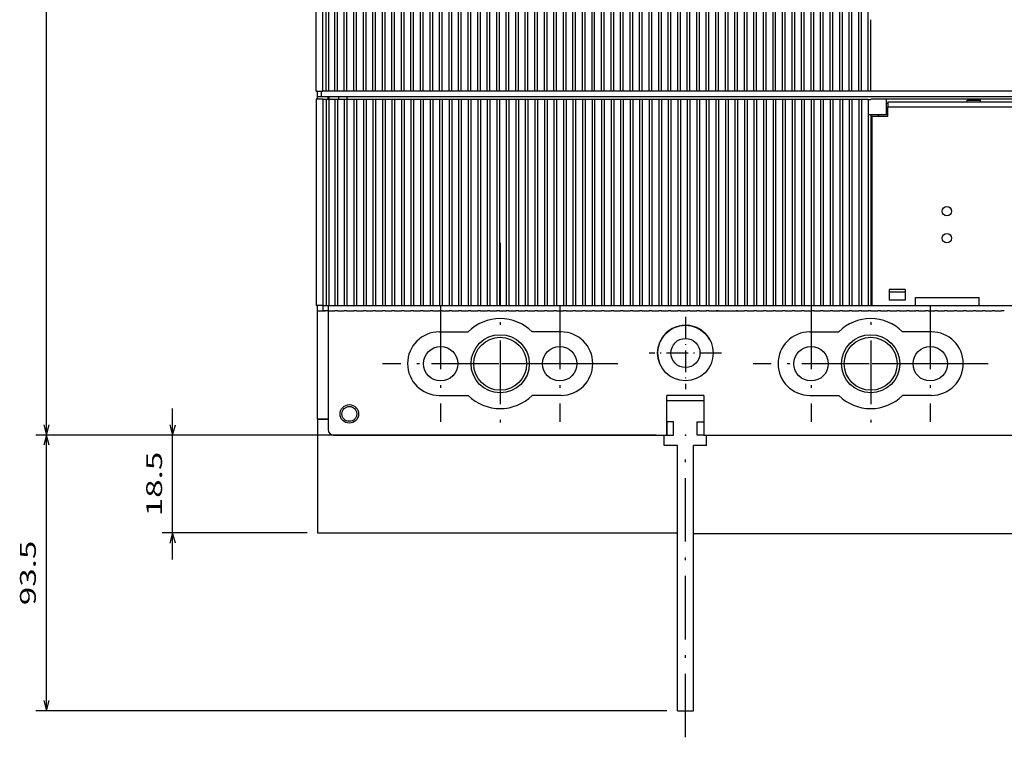
# Model space of a CAD drawing. Extents: x -650 to 915, y 335 to 749.
# Drawn here: x -650 to -464, y 343 to 478 of the extents above; entities that cross this region are included whole.
import ezdxf
from ezdxf.enums import TextEntityAlignment as Align

# ---------------------------------------------------------------- set-up
doc = ezdxf.new("R2010")
doc.units = 0
doc.linetypes.add('DASHDOT', pattern=[18.5, 12, -3, 0.5, -3])
doc.linetypes.add('DASHSPACE', pattern=[30, 12, -18])
doc.layers.get('0').update_dxf_attribs({"linetype": 'CONTINUOUS'})
doc.styles.get("Standard").update_dxf_attribs({"font": 'isocp.shx'})
doc.dimstyles.get("Standard").update_dxf_attribs({"dimtxt": 2.5, "dimasz": 2.5, "dimexe": 1.25, "dimexo": 0.625, "dimtad": 1, "dimcen": 2.5, "dimazin": 3, "dimtfac": 1, "dimtmove": 0, "dimatfit": 3})

# ---------------------------------------------------------------- blocks, each defined once
blk = doc.blocks.new('*D7')
at = {"color": 1}
for p, q in [((-592.478823, 667.80746), (-646.70978, 667.80746)), ((-644.70978, 399.80746), (-644.70978, 667.80746)), ((-586.478915, 399.80746), (-646.70978, 399.80746))]:
    blk.add_line(p, q, dxfattribs=at)
for points in [[(-644.192141, 665.875606), (-644.70978, 667.80746), (-645.227419, 665.875606)], [(-645.227419, 401.739314), (-644.70978, 399.80746), (-644.192141, 401.739314)]]:
    blk.add_lwpolyline(points, dxfattribs=at)
for s, p, p2 in [('=  =', (-638.70978, 527.702846), (-638.70978, 539.912068)), ('268', (-646.70978, 529.303998), (-646.70978, 538.310915))]:
    blk.add_text(s, height=3, rotation=90.000003, dxfattribs=at).set_placement(p, p2, align=Align.FIT)
blk = doc.blocks.new('*D17')
at = {"color": 6}
for p, q in [((-529.478823, 399.806865), (-646.70978, 399.806865)), ((-644.70978, 347.695598), (-644.70978, 399.806865)), ((-527.478823, 347.695598), (-646.70978, 347.695598))]:
    blk.add_line(p, q, dxfattribs=at)
for points in [[(-644.192141, 397.87501), (-644.70978, 399.806865), (-645.227419, 397.87501)], [(-645.227419, 349.627452), (-644.70978, 347.695598), (-644.192141, 349.627452)]]:
    blk.add_lwpolyline(points, dxfattribs=at)
blk.add_text('93.5', height=3, rotation=90.000003, dxfattribs=at).set_placement((-646.70978, 367.646617), (-646.70978, 379.855845), align=Align.FIT)
blk = doc.blocks.new('*D18')
at = {"color": 7}
for p, q in [((-620.860247, 376.306865), (-620.860247, 404.80746)), ((-591.978915, 399.80746), (-622.860247, 399.80746)), ((-595.478823, 381.306865), (-622.860247, 381.306865))]:
    blk.add_line(p, q, dxfattribs=at)
for points in [[(-621.377886, 401.739314), (-620.860247, 399.80746), (-620.342608, 401.739314)], [(-620.342608, 379.37501), (-620.860247, 381.306865), (-621.377886, 379.37501)]]:
    blk.add_lwpolyline(points, dxfattribs=at)
blk.add_text('18.5', height=3, rotation=90.000003, dxfattribs=at).set_placement((-622.860247, 384.452556), (-622.860247, 396.661784), align=Align.FIT)
blk = doc.blocks.new('BLOCK240')
at = {"color": 7, "linetype": 'DASHDOT'}
for p, q in [((-28.750015, -107.855499), (-28.750015, -129.805496)), ((-17.775015, -118.830498), (-39.725014, -118.830498))]:
    blk.add_line(p, q, dxfattribs=at)
blk = doc.blocks.new('BLOCK241')
at = {"color": 7, "linetype": 'DASHDOT'}
for p, q in [((-51.250015, -107.855499), (-51.250015, -129.805496)), ((-40.275013, -118.830498), (-62.225014, -118.830498))]:
    blk.add_line(p, q, dxfattribs=at)
blk = doc.blocks.new('BLOCK249')
at = {"color": 7, "linetype": 'DASHDOT'}
for p, q in [((-40.000015, -95.940361), (-40.000015, -131.830505)), ((-27.000015, -118.830498), (-53.000015, -118.830498))]:
    blk.add_line(p, q, dxfattribs=at)
blk = doc.blocks.new('BLOCK250')
at = {"color": 7, "linetype": 'DASHDOT'}
for p, q in [((-98.750015, -107.855499), (-98.750015, -129.805496)), ((-87.775017, -118.830498), (-109.725014, -118.830498))]:
    blk.add_line(p, q, dxfattribs=at)
blk = doc.blocks.new('BLOCK251')
at = {"color": 7, "linetype": 'DASHDOT'}
for p, q in [((-121.250015, -107.855499), (-121.250015, -129.805496)), ((-110.275017, -118.830498), (-132.225021, -118.830498))]:
    blk.add_line(p, q, dxfattribs=at)
blk = doc.blocks.new('BLOCK252')
at = {"color": 7, "linetype": 'DASHDOT', "ltscale": 0.34125}
for p, q in [((-75, -109.975563), (-75, -123.625565)), ((-68.174995, -116.800568), (-81.824997, -116.800568))]:
    blk.add_line(p, q, dxfattribs=at)
blk = doc.blocks.new('BLOCK253')
at = {"color": 7, "linetype": 'DASHDOT'}
for p, q in [((-110.000015, -95.940361), (-110.000015, -131.830505)), ((-97.000015, -118.830498), (-123.000015, -118.830498))]:
    blk.add_line(p, q, dxfattribs=at)

msp = doc.modelspace()

# ---------------------------------------------------------------- linework, layer by layer
at = {"color": 7}
for p, q in [((-593.729, 464.808), (-593.729, 490.308)), ((-592.479, 464.808), (-592.479, 490.058)), ((-591.829, 464.808), (-591.829, 490.058)), ((-591.329, 464.808), (-591.329, 490.058)), ((-590.229, 464.808), (-590.229, 490.058)), ((-589.729, 464.808), (-589.729, 490.058)), ((-588.429, 464.808), (-588.429, 490.058)), ((-587.929, 464.808), (-587.929, 490.058)), ((-586.629, 464.808), (-586.629, 490.058)), ((-586.129, 464.808), (-586.129, 490.058)), ((-584.829, 464.808), (-584.829, 490.058)), ((-584.329, 464.808), (-584.329, 490.058)), ((-583.029, 464.808), (-583.029, 490.058)), ((-582.529, 464.808), (-582.529, 490.058)), ((-581.229, 464.808), (-581.229, 490.058)), ((-580.729, 464.808), (-580.729, 490.058)), ((-579.429, 464.808), (-579.429, 490.058)), ((-578.929, 464.808), (-578.929, 490.058)), ((-577.629, 464.808), (-577.629, 490.058)), ((-577.129, 464.808), (-577.129, 490.058)), ((-575.829, 464.808), (-575.829, 490.058)), ((-575.329, 464.808), (-575.329, 490.058)), ((-574.029, 464.808), (-574.029, 490.058)), ((-573.529, 464.808), (-573.529, 490.058)), ((-572.229, 464.808), (-572.229, 490.058)), ((-571.729, 464.808), (-571.729, 490.058)), ((-570.429, 464.808), (-570.429, 490.058)), ((-569.929, 464.808), (-569.929, 490.058)), ((-568.629, 464.808), (-568.629, 490.058)), ((-568.129, 464.808), (-568.129, 490.058)), ((-566.829, 464.808), (-566.829, 490.058)), ((-566.329, 464.808), (-566.329, 490.058)), ((-565.029, 464.808), (-565.029, 490.058)), ((-564.529, 464.808), (-564.529, 490.058)), ((-563.229, 464.808), (-563.229, 490.058)), ((-562.729, 464.808), (-562.729, 490.058)), ((-561.429, 464.808), (-561.429, 490.058)), ((-560.929, 464.808), (-560.929, 490.058)), ((-559.629, 464.808), (-559.629, 490.058)), ((-559.129, 464.808), (-559.129, 490.058)), ((-557.829, 464.808), (-557.829, 490.058)), ((-557.329, 464.808), (-557.329, 490.058)), ((-556.029, 464.808), (-556.029, 490.058)), ((-555.529, 464.808), (-555.529, 490.058)), ((-554.229, 464.808), (-554.229, 490.058)), ((-553.729, 464.808), (-553.729, 490.058)), ((-552.429, 464.808), (-552.429, 490.058)), ((-551.929, 464.808), (-551.929, 490.058)), ((-550.629, 464.808), (-550.629, 490.058)), ((-550.129, 464.808), (-550.129, 490.058)), ((-548.829, 464.808), (-548.829, 490.058)), ((-548.329, 464.808), (-548.329, 490.058)), ((-547.029, 464.808), (-547.029, 490.058)), ((-546.529, 464.808), (-546.529, 490.058)), ((-545.229, 464.808), (-545.229, 490.058)), ((-544.729, 464.808), (-544.729, 490.058)), ((-543.429, 464.808), (-543.429, 490.058)), ((-542.929, 464.808), (-542.929, 490.058)), ((-541.629, 464.808), (-541.629, 490.058)), ((-541.129, 464.808), (-541.129, 490.058)), ((-539.829, 464.808), (-539.829, 490.058)), ((-539.329, 464.808), (-539.329, 490.058)), ((-538.029, 464.808), (-538.029, 490.058)), ((-537.529, 464.808), (-537.529, 490.058)), ((-536.229, 464.808), (-536.229, 490.058)), ((-535.729, 464.808), (-535.729, 490.058)), ((-534.429, 464.808), (-534.429, 490.058)), ((-533.929, 464.808), (-533.929, 490.058)), ((-532.629, 464.808), (-532.629, 490.058)), ((-532.129, 464.808), (-532.129, 490.058)), ((-530.829, 464.808), (-530.829, 490.058)), ((-530.329, 464.808), (-530.329, 490.058)), ((-529.029, 464.808), (-529.029, 490.058)), ((-528.529, 464.808), (-528.529, 490.058)), ((-527.229, 464.808), (-527.229, 490.058)), ((-526.729, 464.808), (-526.729, 490.058)), ((-525.429, 464.808), (-525.429, 490.058)), ((-524.929, 464.808), (-524.929, 490.058)), ((-523.629, 464.808), (-523.629, 490.058)), ((-523.129, 464.808), (-523.129, 490.058)), ((-521.829, 464.808), (-521.829, 490.058)), ((-521.329, 464.808), (-521.329, 490.058)), ((-520.029, 464.808), (-520.029, 490.058)), ((-519.529, 464.808), (-519.529, 490.058)), ((-518.229, 464.808), (-518.229, 490.058)), ((-517.729, 464.808), (-517.729, 490.058)), ((-516.429, 464.808), (-516.429, 490.058)), ((-515.929, 464.808), (-515.929, 490.058)), ((-514.629, 464.808), (-514.629, 490.058)), ((-514.129, 464.808), (-514.129, 490.058)), ((-512.829, 464.808), (-512.829, 490.058)), ((-512.329, 464.808), (-512.329, 490.058)), ((-511.029, 464.808), (-511.029, 490.058)), ((-510.529, 464.808), (-510.529, 490.058)), ((-509.229, 464.808), (-509.229, 490.058)), ((-508.729, 464.808), (-508.729, 490.058)), ((-507.429, 464.808), (-507.429, 490.058)), ((-506.929, 464.808), (-506.929, 490.058)), ((-505.629, 464.808), (-505.629, 490.058)), ((-505.129, 464.808), (-505.129, 490.058)), ((-503.829, 464.808), (-503.829, 490.058)), ((-503.329, 464.808), (-503.329, 490.058)), ((-502.029, 464.808), (-502.029, 490.058)), ((-501.529, 464.808), (-501.529, 490.058)), ((-500.229, 464.808), (-500.229, 490.058)), ((-499.729, 464.808), (-499.729, 490.058)), ((-498.429, 464.808), (-498.429, 490.058)), ((-498.429, 464.808), (-498.429, 490.058)), ((-497.929, 464.808), (-497.929, 490.058)), ((-497.929, 464.808), (-497.929, 490.058)), ((-496.629, 464.808), (-496.629, 490.058)), ((-496.629, 464.808), (-496.629, 490.058)), ((-496.629, 464.807), (-496.629, 490.057)), ((-496.129, 464.807), (-496.129, 490.057)), ((-494.829, 464.807), (-494.829, 490.057)), ((-494.329, 464.807), (-494.329, 490.057)), ((-493.029, 464.807), (-493.029, 490.057)), ((-492.529, 464.807), (-492.529, 490.057)), ((-491.229, 464.807), (-491.229, 490.057)), ((-490.729, 464.807), (-490.729, 490.057)), ((-489.429, 464.807), (-489.429, 490.057)), ((-593.729, 463.307), (-593.729, 424.307)), ((-593.479, 463.808), (-494.979, 463.808)), ((-592.479, 463.307), (-592.479, 424.307)), ((-591.829, 463.307), (-591.829, 424.307)), ((-591.329, 463.307), (-591.329, 424.307)), ((-590.229, 463.307), (-590.229, 424.307)), ((-589.729, 463.307), (-589.729, 424.307)), ((-588.429, 463.307), (-588.429, 424.307)), ((-587.929, 463.307), (-587.929, 424.307)), ((-586.629, 463.307), (-586.629, 424.307)), ((-586.129, 463.307), (-586.129, 424.307)), ((-584.829, 463.307), (-584.829, 424.307)), ((-584.329, 463.307), (-584.329, 424.307)), ((-583.029, 463.307), (-583.029, 424.307)), ((-582.529, 463.307), (-582.529, 424.307)), ((-581.229, 463.307), (-581.229, 424.307)), ((-580.729, 463.307), (-580.729, 424.307)), ((-579.429, 463.307), (-579.429, 424.307)), ((-578.929, 463.307), (-578.929, 424.307)), ((-577.629, 463.307), (-577.629, 424.307)), ((-577.129, 463.307), (-577.129, 424.307)), ((-575.829, 463.307), (-575.829, 424.307)), ((-575.329, 463.307), (-575.329, 424.307)), ((-574.029, 463.307), (-574.029, 424.307)), ((-573.529, 463.307), (-573.529, 424.307)), ((-572.229, 463.307), (-572.229, 424.307)), ((-571.729, 463.307), (-571.729, 424.307)), ((-570.429, 463.307), (-570.429, 424.307)), ((-569.929, 463.307), (-569.929, 424.307)), ((-568.629, 463.307), (-568.629, 424.307)), ((-568.129, 463.307), (-568.129, 424.307)), ((-566.829, 463.307), (-566.829, 424.307)), ((-566.329, 463.307), (-566.329, 424.307)), ((-565.029, 463.307), (-565.029, 424.307)), ((-564.529, 463.307), (-564.529, 424.307)), ((-563.229, 463.307), (-563.229, 424.307)), ((-562.729, 463.307), (-562.729, 424.307)), ((-561.429, 463.307), (-561.429, 424.307)), ((-560.929, 463.307), (-560.929, 424.307)), ((-559.629, 463.307), (-559.629, 424.307)), ((-559.129, 463.307), (-559.129, 424.307)), ((-557.829, 463.307), (-557.829, 424.307)), ((-557.329, 463.307), (-557.329, 424.307)), ((-556.029, 463.307), (-556.029, 424.307)), ((-555.529, 463.307), (-555.529, 424.307)), ((-554.229, 463.307), (-554.229, 424.307)), ((-553.729, 463.307), (-553.729, 424.307)), ((-552.429, 463.307), (-552.429, 424.307)), ((-551.929, 463.307), (-551.929, 424.307)), ((-550.629, 463.307), (-550.629, 424.307)), ((-550.129, 463.307), (-550.129, 424.307)), ((-548.829, 463.307), (-548.829, 424.307)), ((-548.329, 463.307), (-548.329, 424.307)), ((-547.029, 463.307), (-547.029, 424.307)), ((-546.529, 463.307), (-546.529, 424.307)), ((-545.229, 463.307), (-545.229, 424.307)), ((-544.729, 463.307), (-544.729, 424.307)), ((-543.429, 463.307), (-543.429, 424.307)), ((-542.929, 463.307), (-542.929, 424.307)), ((-541.629, 463.307), (-541.629, 424.307)), ((-541.129, 463.307), (-541.129, 424.307)), ((-539.829, 463.307), (-539.829, 424.307)), ((-539.329, 463.307), (-539.329, 424.307)), ((-538.029, 463.307), (-538.029, 424.307)), ((-537.529, 463.307), (-537.529, 424.307)), ((-536.229, 463.307), (-536.229, 424.307)), ((-535.729, 463.307), (-535.729, 424.307)), ((-534.429, 463.307), (-534.429, 424.307)), ((-533.929, 463.307), (-533.929, 424.307)), ((-532.629, 463.307), (-532.629, 424.307)), ((-532.129, 463.307), (-532.129, 424.307)), ((-530.829, 463.307), (-530.829, 424.307)), ((-530.329, 463.307), (-530.329, 424.307)), ((-529.029, 463.307), (-529.029, 424.307)), ((-528.529, 463.307), (-528.529, 424.307)), ((-527.229, 463.307), (-527.229, 424.307)), ((-526.729, 463.307), (-526.729, 424.307)), ((-525.429, 463.307), (-525.429, 424.307)), ((-524.929, 463.307), (-524.929, 424.307)), ((-523.629, 463.307), (-523.629, 424.307)), ((-523.129, 463.307), (-523.129, 424.307)), ((-522.729, 463.808), (-494.979, 463.808)), ((-522.729, 463.808), (-315.229, 463.807)), ((-521.829, 463.307), (-521.829, 424.307)), ((-521.329, 463.307), (-521.329, 424.307)), ((-520.029, 463.307), (-520.029, 424.307)), ((-519.529, 463.307), (-519.529, 424.307)), ((-518.229, 463.307), (-518.229, 424.307)), ((-517.729, 463.307), (-517.729, 424.307)), ((-516.429, 463.307), (-516.429, 424.307)), ((-515.929, 463.307), (-515.929, 424.307)), ((-514.629, 463.307), (-514.629, 424.307)), ((-514.129, 463.307), (-514.129, 424.307)), ((-512.829, 463.307), (-512.829, 424.307)), ((-512.329, 463.307), (-512.329, 424.307)), ((-511.029, 463.307), (-511.029, 424.307)), ((-510.529, 463.307), (-510.529, 424.307)), ((-509.229, 463.307), (-509.229, 424.307)), ((-508.729, 463.307), (-508.729, 424.307)), ((-507.429, 463.307), (-507.429, 424.307)), ((-506.929, 463.307), (-506.929, 424.307)), ((-505.629, 463.307), (-505.629, 424.307)), ((-505.129, 463.307), (-505.129, 424.307)), ((-503.829, 463.307), (-503.829, 424.307)), ((-503.329, 463.307), (-503.329, 424.307)), ((-502.029, 463.307), (-502.029, 424.307)), ((-501.529, 463.307), (-501.529, 424.307)), ((-500.229, 463.307), (-500.229, 424.307)), ((-499.729, 463.307), (-499.729, 424.307)), ((-498.429, 463.307), (-498.429, 424.307)), ((-498.429, 463.307), (-498.429, 424.307)), ((-497.929, 463.307), (-497.929, 424.307)), ((-497.929, 463.307), (-497.929, 424.307)), ((-496.629, 463.307), (-496.629, 424.307)), ((-496.629, 463.307), (-496.629, 424.307)), ((-496.629, 463.307), (-496.629, 424.307)), ((-496.129, 463.307), (-496.129, 424.307)), ((-496.129, 463.307), (-496.129, 424.307)), ((-496.129, 463.307), (-496.129, 424.307)), ((-494.829, 463.307), (-494.829, 424.307)), ((-494.329, 463.307), (-494.329, 424.307)), ((-493.029, 463.307), (-493.029, 424.307)), ((-492.529, 463.307), (-492.529, 424.307)), ((-491.229, 463.307), (-491.229, 424.307)), ((-490.729, 463.307), (-490.729, 424.307)), ((-349.029, 464.807), (-488.929, 464.807)), ((-351.979, 463.307), (-485.979, 463.307)), ((-485.729, 462.807), (-352.229, 462.807)), ((-485.729, 461.807), (-352.229, 461.807)), ((-494.829, 461.058), (-494.829, 424.307)), ((-494.829, 461.058), (-494.829, 424.307)), ((-494.329, 461.058), (-494.329, 424.307)), ((-494.329, 461.058), (-494.329, 424.307)), ((-493.029, 461.058), (-493.029, 424.307)), ((-493.029, 461.058), (-493.029, 424.307)), ((-492.529, 461.058), (-492.529, 424.307)), ((-492.529, 461.058), (-492.529, 424.307)), ((-491.229, 461.058), (-491.229, 424.307)), ((-491.229, 461.058), (-491.229, 424.307)), ((-490.729, 461.058), (-490.729, 424.307)), ((-490.729, 461.058), (-490.729, 424.307)), ((-489.429, 460.689), (-489.429, 424.307)), ((-489.429, 460.689), (-489.429, 424.307)), ((-489.429, 460.689), (-489.429, 424.307)), ((-488.979, 460.393), (-488.979, 424.307)), ((-488.979, 460.393), (-488.979, 424.307)), ((-488.979, 460.393), (-488.979, 424.307)), ((-488.729, 460.007), (-488.729, 424.307)), ((-488.729, 460.007), (-488.729, 424.307)), ((-488.729, 460.007), (-488.729, 424.307)), ((-593.479, 402.807), (-593.479, 424.307)), ((-591.479, 424.307), (-591.479, 400.807)), ((-591.37, 424.307), (-512.829, 424.307)), ((-468.479, 424.307), (-369.479, 424.307)), ((-593.479, 402.807), (-593.479, 381.307)), ((-590.479, 399.807), (-527.479, 399.807)), ((-590.479, 399.807), (-527.479, 399.807)), ((-520.479, 399.807), (-457.479, 399.807)), ((-525.479, 347.696), (-525.479, 397.807)), ((-522.479, 347.696), (-522.479, 397.807)), ((-593.479, 381.307), (-525.479, 381.307)), ((-522.479, 381.223), (-455.479, 381.223))]:
    msp.add_line(p, q, dxfattribs=at)
at = {"color": 7, "ltscale": 0.337498}
msp.add_line((-488.929, 464.807), (-488.929, 478.307), dxfattribs=at)
at = {"color": 7, "ltscale": 0.03125}
for p, q in [((-593.729, 464.808), (-592.479, 464.808)), ((-592.479, 463.307), (-593.729, 463.307)), ((-592.479, 424.307), (-593.729, 424.307)), ((-526.229, 402.307), (-527.479, 402.307)), ((-526.229, 402.307), (-527.479, 402.307)), ((-521.729, 402.307), (-520.479, 402.307)), ((-521.729, 402.307), (-520.479, 402.307)), ((-527.479, 399.807), (-526.229, 399.807)), ((-527.479, 399.807), (-526.229, 399.807)), ((-520.479, 399.807), (-521.729, 399.807)), ((-520.479, 399.807), (-521.729, 399.807))]:
    msp.add_line(p, q, dxfattribs=at)
at = {"color": 7, "ltscale": 0.037504}
msp.add_line((-593.479, 463.307), (-593.479, 464.808), dxfattribs=at)
at = {"color": 7, "ltscale": 0.025}
for p, q in [((-592.729, 463.808), (-592.729, 464.808)), ((-485.729, 462.807), (-485.729, 461.807)), ((-592.479, 424.307), (-592.479, 423.307))]:
    msp.add_line(p, q, dxfattribs=at)
at = {"color": 7, "ltscale": 0.034541}
msp.add_line((-591.097, 464.808), (-592.479, 464.808), dxfattribs=at)
at = {"color": 7, "ltscale": 0.01625}
for p, q in [((-592.479, 463.307), (-591.829, 463.307)), ((-592.479, 424.307), (-591.829, 424.307))]:
    msp.add_line(p, q, dxfattribs=at)
at = {"color": 7, "ltscale": 0.0125}
for p, q in [((-591.329, 464.808), (-591.829, 464.808)), ((-591.829, 463.307), (-591.329, 463.307)), ((-590.029, 463.307), (-589.529, 463.307)), ((-588.229, 463.307), (-587.729, 463.307)), ((-584.329, 464.808), (-584.829, 464.808)), ((-582.529, 464.808), (-583.029, 464.808)), ((-580.729, 464.808), (-581.229, 464.808)), ((-581.229, 463.307), (-580.729, 463.307)), ((-578.929, 464.808), (-579.429, 464.808)), ((-579.429, 463.307), (-578.929, 463.307)), ((-577.129, 464.808), (-577.629, 464.808)), ((-577.629, 463.307), (-577.129, 463.307)), ((-575.329, 464.808), (-575.829, 464.808)), ((-575.829, 463.307), (-575.329, 463.307)), ((-573.529, 464.808), (-574.029, 464.808)), ((-574.029, 463.307), (-573.529, 463.307)), ((-571.729, 464.808), (-572.229, 464.808)), ((-572.229, 463.307), (-571.729, 463.307)), ((-569.929, 464.808), (-570.429, 464.808)), ((-570.429, 463.307), (-569.929, 463.307)), ((-568.129, 464.808), (-568.629, 464.808)), ((-568.629, 463.307), (-568.129, 463.307)), ((-566.329, 464.808), (-566.829, 464.808)), ((-566.829, 463.307), (-566.329, 463.307)), ((-564.529, 464.808), (-565.029, 464.808)), ((-565.029, 463.307), (-564.529, 463.307)), ((-562.729, 464.808), (-563.229, 464.808)), ((-560.929, 464.808), (-561.429, 464.808)), ((-559.129, 464.808), (-559.629, 464.808)), ((-559.629, 463.307), (-559.129, 463.307)), ((-557.329, 464.808), (-557.829, 464.808)), ((-557.829, 463.307), (-557.329, 463.307)), ((-555.529, 464.808), (-556.029, 464.808)), ((-556.029, 463.307), (-555.529, 463.307)), ((-553.729, 464.808), (-554.229, 464.808)), ((-554.229, 463.307), (-553.729, 463.307)), ((-551.929, 464.808), (-552.429, 464.808)), ((-552.429, 463.307), (-551.929, 463.307)), ((-550.129, 464.808), (-550.629, 464.808)), ((-550.629, 463.307), (-550.129, 463.307)), ((-548.329, 464.808), (-548.829, 464.808)), ((-548.829, 463.307), (-548.329, 463.307)), ((-546.529, 464.808), (-547.029, 464.808)), ((-547.029, 463.307), (-546.529, 463.307)), ((-544.729, 464.808), (-545.229, 464.808)), ((-545.229, 463.307), (-544.729, 463.307)), ((-542.929, 464.808), (-543.429, 464.808)), ((-543.429, 463.307), (-542.929, 463.307)), ((-541.129, 464.808), (-541.629, 464.808)), ((-539.329, 464.808), (-539.829, 464.808)), ((-537.529, 464.808), (-538.029, 464.808)), ((-538.029, 463.307), (-537.529, 463.307)), ((-535.729, 464.808), (-536.229, 464.808)), ((-536.229, 463.307), (-535.729, 463.307)), ((-533.929, 464.808), (-534.429, 464.808)), ((-534.429, 463.307), (-533.929, 463.307)), ((-532.129, 464.808), (-532.629, 464.808)), ((-532.629, 463.307), (-532.129, 463.307)), ((-530.329, 464.808), (-530.829, 464.808)), ((-530.829, 463.307), (-530.329, 463.307)), ((-528.529, 464.808), (-529.029, 464.808)), ((-529.029, 463.307), (-528.529, 463.307)), ((-526.729, 464.808), (-527.229, 464.808)), ((-527.229, 463.307), (-526.729, 463.307)), ((-524.929, 464.808), (-525.429, 464.808)), ((-525.429, 463.307), (-524.929, 463.307)), ((-523.129, 464.808), (-523.629, 464.808)), ((-523.629, 463.307), (-523.129, 463.307)), ((-521.329, 464.808), (-521.829, 464.808)), ((-521.829, 463.307), (-521.329, 463.307)), ((-519.529, 464.808), (-520.029, 464.808)), ((-517.729, 464.808), (-518.229, 464.808)), ((-514.629, 463.307), (-514.129, 463.307)), ((-512.329, 464.808), (-512.829, 464.808)), ((-512.829, 463.307), (-512.329, 463.307)), ((-510.529, 464.808), (-511.029, 464.808)), ((-511.029, 463.307), (-510.529, 463.307)), ((-508.729, 464.808), (-509.229, 464.808)), ((-509.229, 463.307), (-508.729, 463.307)), ((-506.929, 464.808), (-507.429, 464.808)), ((-507.429, 463.307), (-506.929, 463.307)), ((-505.129, 464.808), (-505.629, 464.808)), ((-505.629, 463.307), (-505.129, 463.307)), ((-503.329, 464.808), (-503.829, 464.808)), ((-503.829, 463.307), (-503.329, 463.307)), ((-501.529, 464.808), (-502.029, 464.808)), ((-502.029, 463.307), (-501.529, 463.307)), ((-499.729, 464.808), (-500.229, 464.808)), ((-500.229, 463.307), (-499.729, 463.307)), ((-497.929, 464.808), (-498.429, 464.808)), ((-497.929, 464.808), (-498.429, 464.808)), ((-498.429, 463.307), (-497.929, 463.307)), ((-498.429, 463.307), (-497.929, 463.307)), ((-496.129, 464.808), (-496.629, 464.808)), ((-496.129, 464.808), (-496.629, 464.808)), ((-496.129, 464.807), (-496.629, 464.807)), ((-496.629, 463.307), (-496.129, 463.307)), ((-496.629, 463.307), (-496.129, 463.307)), ((-496.629, 463.307), (-496.129, 463.307)), ((-494.329, 464.807), (-494.829, 464.807)), ((-494.829, 463.307), (-494.329, 463.307)), ((-492.529, 464.807), (-493.029, 464.807)), ((-493.029, 463.307), (-492.529, 463.307)), ((-490.729, 464.807), (-491.229, 464.807)), ((-491.229, 463.307), (-490.729, 463.307)), ((-488.929, 464.807), (-489.429, 464.807)), ((-591.829, 424.307), (-591.329, 424.307)), ((-520.029, 424.307), (-519.529, 424.307)), ((-518.229, 424.307), (-517.729, 424.307)), ((-514.629, 424.307), (-514.129, 424.307)), ((-512.829, 424.307), (-512.329, 424.307)), ((-511.029, 424.307), (-510.529, 424.307)), ((-509.229, 424.307), (-508.729, 424.307)), ((-507.429, 424.307), (-506.929, 424.307)), ((-505.629, 424.307), (-505.129, 424.307)), ((-503.829, 424.307), (-503.329, 424.307)), ((-502.029, 424.307), (-501.529, 424.307)), ((-500.229, 424.307), (-499.729, 424.307)), ((-498.429, 424.307), (-497.929, 424.307)), ((-496.629, 424.307), (-496.129, 424.307)), ((-494.829, 424.307), (-494.329, 424.307)), ((-493.029, 424.307), (-492.529, 424.307)), ((-491.229, 424.307), (-490.729, 424.307))]:
    msp.add_line(p, q, dxfattribs=at)
at = {"color": 7, "ltscale": 0.012504}
for p, q in [((-591.479, 463.307), (-591.479, 463.808)), ((-591.278, 463.307), (-591.278, 463.808)), ((-589.479, 463.307), (-589.479, 463.808))]:
    msp.add_line(p, q, dxfattribs=at)
at = {"color": 7, "ltscale": 0.0325}
for p, q in [((-591.329, 463.307), (-590.029, 463.307)), ((-589.529, 463.307), (-588.229, 463.307)), ((-583.029, 464.808), (-584.329, 464.808)), ((-581.229, 464.808), (-582.529, 464.808)), ((-579.429, 464.808), (-580.729, 464.808)), ((-580.729, 463.307), (-579.429, 463.307)), ((-577.629, 464.808), (-578.929, 464.808)), ((-578.929, 463.307), (-577.629, 463.307)), ((-575.829, 464.808), (-577.129, 464.808)), ((-577.129, 463.307), (-575.829, 463.307)), ((-574.029, 464.808), (-575.329, 464.808)), ((-575.329, 463.307), (-574.029, 463.307)), ((-572.229, 464.808), (-573.529, 464.808)), ((-573.529, 463.307), (-572.229, 463.307)), ((-570.429, 464.808), (-571.729, 464.808)), ((-571.729, 463.307), (-570.429, 463.307)), ((-568.629, 464.808), (-569.929, 464.808)), ((-569.929, 463.307), (-568.629, 463.307)), ((-566.829, 464.808), (-568.129, 464.808)), ((-568.129, 463.307), (-566.829, 463.307)), ((-565.029, 464.808), (-566.329, 464.808)), ((-563.229, 464.808), (-564.529, 464.808)), ((-561.429, 464.808), (-562.729, 464.808)), ((-559.629, 464.808), (-560.929, 464.808)), ((-560.929, 463.307), (-559.629, 463.307)), ((-557.829, 464.808), (-559.129, 464.808)), ((-559.129, 463.307), (-557.829, 463.307)), ((-556.029, 464.808), (-557.329, 464.808)), ((-557.329, 463.307), (-556.029, 463.307)), ((-554.229, 464.808), (-555.529, 464.808)), ((-555.529, 463.307), (-554.229, 463.307)), ((-552.429, 464.808), (-553.729, 464.808)), ((-553.729, 463.307), (-552.429, 463.307)), ((-550.629, 464.808), (-551.929, 464.808)), ((-551.929, 463.307), (-550.629, 463.307)), ((-548.829, 464.808), (-550.129, 464.808)), ((-550.129, 463.307), (-548.829, 463.307)), ((-547.029, 464.808), (-548.329, 464.808)), ((-548.329, 463.307), (-547.029, 463.307)), ((-545.229, 464.808), (-546.529, 464.808)), ((-546.529, 463.307), (-545.229, 463.307)), ((-543.429, 464.808), (-544.729, 464.808)), ((-541.629, 464.808), (-542.929, 464.808)), ((-539.829, 464.808), (-541.129, 464.808)), ((-538.029, 464.808), (-539.329, 464.808)), ((-539.329, 463.307), (-538.029, 463.307)), ((-536.229, 464.808), (-537.529, 464.808)), ((-537.529, 463.307), (-536.229, 463.307)), ((-534.429, 464.808), (-535.729, 464.808)), ((-535.729, 463.307), (-534.429, 463.307)), ((-532.629, 464.808), (-533.929, 464.808)), ((-533.929, 463.307), (-532.629, 463.307)), ((-530.829, 464.808), (-532.129, 464.808)), ((-532.129, 463.307), (-530.829, 463.307)), ((-529.029, 464.808), (-530.329, 464.808)), ((-530.329, 463.307), (-529.029, 463.307)), ((-527.229, 464.808), (-528.529, 464.808)), ((-528.529, 463.307), (-527.229, 463.307)), ((-525.429, 464.808), (-526.729, 464.808)), ((-526.729, 463.307), (-525.429, 463.307)), ((-523.629, 464.808), (-524.929, 464.808)), ((-524.929, 463.307), (-523.629, 463.307)), ((-521.829, 464.808), (-523.129, 464.808)), ((-520.029, 464.808), (-521.329, 464.808)), ((-518.229, 464.808), (-519.529, 464.808)), ((-512.829, 464.808), (-514.129, 464.808)), ((-514.129, 463.307), (-512.829, 463.307)), ((-511.029, 464.808), (-512.329, 464.808)), ((-512.329, 463.307), (-511.029, 463.307)), ((-509.229, 464.808), (-510.529, 464.808)), ((-510.529, 463.307), (-509.229, 463.307)), ((-507.429, 464.808), (-508.729, 464.808)), ((-508.729, 463.307), (-507.429, 463.307)), ((-505.629, 464.808), (-506.929, 464.808)), ((-506.929, 463.307), (-505.629, 463.307)), ((-503.829, 464.808), (-505.129, 464.808)), ((-505.129, 463.307), (-503.829, 463.307)), ((-502.029, 464.808), (-503.329, 464.808)), ((-503.329, 463.307), (-502.029, 463.307)), ((-500.229, 464.808), (-501.529, 464.808)), ((-501.529, 463.307), (-500.229, 463.307)), ((-498.429, 464.808), (-499.729, 464.808)), ((-498.429, 464.808), (-499.729, 464.808)), ((-499.729, 463.307), (-498.429, 463.307)), ((-499.729, 463.307), (-498.429, 463.307)), ((-496.629, 464.808), (-497.929, 464.808)), ((-496.629, 464.808), (-497.929, 464.808)), ((-496.629, 464.807), (-497.929, 464.807)), ((-497.929, 463.307), (-496.629, 463.307)), ((-497.929, 463.307), (-496.629, 463.307)), ((-497.929, 463.307), (-496.629, 463.307)), ((-494.829, 464.807), (-496.129, 464.807)), ((-496.129, 463.307), (-494.829, 463.307)), ((-493.029, 464.807), (-494.329, 464.807)), ((-494.329, 463.307), (-493.029, 463.307)), ((-491.229, 464.807), (-492.529, 464.807)), ((-492.529, 463.307), (-491.229, 463.307)), ((-489.429, 464.807), (-490.729, 464.807)), ((-490.729, 463.307), (-489.429, 463.307)), ((-521.329, 424.307), (-520.029, 424.307)), ((-519.529, 424.307), (-518.229, 424.307)), ((-512.329, 424.307), (-511.029, 424.307)), ((-510.529, 424.307), (-509.229, 424.307)), ((-508.729, 424.307), (-507.429, 424.307)), ((-506.929, 424.307), (-505.629, 424.307)), ((-505.129, 424.307), (-503.829, 424.307)), ((-503.329, 424.307), (-502.029, 424.307)), ((-501.529, 424.307), (-500.229, 424.307)), ((-499.729, 424.307), (-498.429, 424.307)), ((-497.929, 424.307), (-496.629, 424.307)), ((-496.129, 424.307), (-494.829, 424.307)), ((-494.329, 424.307), (-493.029, 424.307)), ((-492.529, 424.307), (-491.229, 424.307)), ((-490.729, 424.307), (-489.429, 424.307)), ((-593.329, 423.307), (-592.029, 423.307)), ((-591.529, 423.307), (-590.229, 423.307)), ((-589.729, 423.307), (-588.429, 423.307)), ((-587.929, 423.307), (-586.629, 423.307)), ((-584.329, 423.307), (-583.029, 423.307)), ((-582.529, 423.307), (-581.229, 423.307)), ((-580.729, 423.307), (-579.429, 423.307)), ((-578.929, 423.307), (-577.629, 423.307)), ((-575.329, 423.307), (-574.029, 423.307)), ((-573.529, 423.307), (-572.229, 423.307)), ((-571.729, 423.307), (-570.429, 423.307)), ((-569.929, 423.307), (-568.629, 423.307)), ((-566.329, 423.307), (-565.029, 423.307)), ((-564.529, 423.307), (-563.229, 423.307)), ((-562.729, 423.307), (-561.429, 423.307)), ((-560.929, 423.307), (-559.629, 423.307)), ((-559.129, 423.307), (-557.829, 423.307)), ((-557.329, 423.307), (-556.029, 423.307)), ((-555.529, 423.307), (-554.229, 423.307)), ((-553.729, 423.307), (-552.429, 423.307)), ((-551.929, 423.307), (-550.629, 423.307)), ((-550.129, 423.307), (-548.829, 423.307)), ((-548.329, 423.307), (-547.029, 423.307)), ((-546.529, 423.307), (-545.229, 423.307)), ((-544.729, 423.307), (-543.429, 423.307)), ((-542.929, 423.307), (-541.629, 423.307)), ((-541.129, 423.307), (-539.829, 423.307)), ((-539.329, 423.307), (-538.029, 423.307)), ((-537.529, 423.307), (-536.229, 423.307)), ((-535.729, 423.307), (-534.429, 423.307)), ((-533.929, 423.307), (-532.629, 423.307)), ((-532.129, 423.307), (-530.829, 423.307)), ((-530.329, 423.307), (-529.029, 423.307)), ((-528.529, 423.307), (-527.229, 423.307)), ((-526.729, 423.307), (-525.429, 423.307)), ((-524.929, 423.307), (-523.629, 423.307)), ((-523.129, 423.307), (-521.829, 423.307)), ((-521.329, 423.307), (-520.029, 423.307)), ((-519.529, 423.307), (-518.229, 423.307)), ((-512.329, 423.307), (-511.029, 423.307)), ((-510.529, 423.307), (-509.229, 423.307)), ((-508.729, 423.307), (-507.429, 423.307)), ((-506.929, 423.307), (-505.629, 423.307)), ((-505.129, 423.307), (-503.829, 423.307)), ((-503.329, 423.307), (-502.029, 423.307)), ((-501.529, 423.307), (-500.229, 423.307)), ((-499.729, 423.307), (-498.429, 423.307)), ((-497.929, 423.307), (-496.629, 423.307)), ((-496.129, 423.307), (-494.829, 423.307)), ((-494.329, 423.307), (-493.029, 423.307)), ((-492.529, 423.307), (-491.229, 423.307)), ((-490.729, 423.307), (-489.429, 423.307)), ((-488.929, 423.307), (-487.629, 423.307)), ((-487.129, 423.307), (-485.829, 423.307)), ((-485.329, 423.307), (-484.029, 423.307)), ((-483.529, 423.307), (-482.229, 423.307)), ((-481.729, 423.307), (-480.429, 423.307)), ((-479.929, 423.307), (-478.629, 423.307)), ((-478.129, 423.307), (-476.829, 423.307)), ((-476.329, 423.307), (-475.029, 423.307)), ((-474.529, 423.307), (-473.229, 423.307)), ((-472.729, 423.307), (-471.429, 423.307)), ((-470.929, 423.307), (-469.629, 423.307)), ((-469.129, 423.307), (-467.829, 423.307)), ((-467.329, 423.307), (-466.029, 423.307)), ((-465.529, 423.307), (-464.229, 423.307))]:
    msp.add_line(p, q, dxfattribs=at)
at = {"color": 7, "ltscale": 0.156709}
msp.add_line((-584.829, 464.808), (-591.097, 464.808), dxfattribs=at)
at = {"color": 7, "ltscale": 0.175351}
msp.add_line((-588.243, 463.307), (-581.229, 463.307), dxfattribs=at)
at = {"color": 7, "ltscale": 0.141867}
msp.add_line((-566.329, 463.307), (-560.654, 463.307), dxfattribs=at)
at = {"color": 7, "ltscale": 0.155985}
msp.add_line((-544.729, 463.307), (-538.49, 463.307), dxfattribs=at)
at = {"color": 7, "ltscale": 0.225}
msp.add_line((-523.129, 463.307), (-514.129, 463.307), dxfattribs=at)
at = {"color": 7, "ltscale": 0.094526}
msp.add_line((-514.129, 464.808), (-517.91, 464.808), dxfattribs=at)
at = {"color": 7, "ltscale": 0.009549}
msp.add_line((-489.429, 463.307), (-489.429, 462.925), dxfattribs=at)
at = {"color": 7, "ltscale": 0.075}
for p, q in [((-485.979, 463.307), (-488.979, 463.307)), ((-485.979, 460.307), (-485.979, 463.307)), ((-485.979, 460.307), (-488.979, 460.307)), ((-485.729, 460.007), (-488.729, 460.007)), ((-482.479, 427.307), (-485.479, 427.307)), ((-482.479, 426.807), (-485.479, 426.807)), ((-482.479, 425.307), (-485.479, 425.307)), ((-482.479, 425.307), (-485.479, 425.307)), ((-525.479, 347.696), (-522.479, 347.696))]:
    msp.add_line(p, q, dxfattribs=at)
at = {"color": 7, "ltscale": 0.002145}
msp.add_line((-488.979, 463.307), (-488.979, 463.222), dxfattribs=at)
at = {"color": 7, "ltscale": 0.01125}
for p, q in [((-489.429, 463.222), (-488.979, 463.222)), ((-489.429, 460.393), (-488.979, 460.393)), ((-489.429, 424.307), (-488.979, 424.307))]:
    msp.add_line(p, q, dxfattribs=at)
at = {"color": 7, "ltscale": 0.055902}
msp.add_line((-489.429, 462.925), (-489.429, 460.689), dxfattribs=at)
at = {"color": 7, "ltscale": 0.00625}
for p, q in [((-485.979, 462.557), (-485.729, 462.557)), ((-485.979, 461.057), (-485.729, 461.057)), ((-488.729, 424.307), (-488.979, 424.307)), ((-591.779, 423.307), (-592.029, 423.307)), ((-591.579, 423.307), (-591.829, 423.307)), ((-591.529, 423.307), (-591.779, 423.307)), ((-591.329, 423.307), (-591.579, 423.307)), ((-589.979, 423.307), (-590.229, 423.307)), ((-589.729, 423.307), (-589.979, 423.307)), ((-588.179, 423.307), (-588.429, 423.307)), ((-587.929, 423.307), (-588.179, 423.307)), ((-586.379, 423.307), (-586.629, 423.307)), ((-586.129, 423.307), (-586.379, 423.307)), ((-584.579, 423.307), (-584.829, 423.307)), ((-584.329, 423.307), (-584.579, 423.307)), ((-582.779, 423.307), (-583.029, 423.307)), ((-582.529, 423.307), (-582.779, 423.307)), ((-580.979, 423.307), (-581.229, 423.307)), ((-580.729, 423.307), (-580.979, 423.307)), ((-579.179, 423.307), (-579.429, 423.307)), ((-578.929, 423.307), (-579.179, 423.307)), ((-577.379, 423.307), (-577.629, 423.307)), ((-577.129, 423.307), (-577.379, 423.307)), ((-575.579, 423.307), (-575.829, 423.307)), ((-575.329, 423.307), (-575.579, 423.307)), ((-573.779, 423.307), (-574.029, 423.307)), ((-573.529, 423.307), (-573.779, 423.307)), ((-571.979, 423.307), (-572.229, 423.307)), ((-571.729, 423.307), (-571.979, 423.307)), ((-570.179, 423.307), (-570.429, 423.307)), ((-569.929, 423.307), (-570.179, 423.307)), ((-568.379, 423.307), (-568.629, 423.307)), ((-568.129, 423.307), (-568.379, 423.307)), ((-566.579, 423.307), (-566.829, 423.307)), ((-566.329, 423.307), (-566.579, 423.307)), ((-564.779, 423.307), (-565.029, 423.307)), ((-564.529, 423.307), (-564.779, 423.307)), ((-562.979, 423.307), (-563.229, 423.307)), ((-562.729, 423.307), (-562.979, 423.307)), ((-561.179, 423.307), (-561.429, 423.307)), ((-560.929, 423.307), (-561.179, 423.307)), ((-559.379, 423.307), (-559.629, 423.307)), ((-559.129, 423.307), (-559.379, 423.307)), ((-557.579, 423.307), (-557.829, 423.307)), ((-557.329, 423.307), (-557.579, 423.307)), ((-555.779, 423.307), (-556.029, 423.307)), ((-555.529, 423.307), (-555.779, 423.307)), ((-553.979, 423.307), (-554.229, 423.307)), ((-553.729, 423.307), (-553.979, 423.307)), ((-552.179, 423.307), (-552.429, 423.307)), ((-551.929, 423.307), (-552.179, 423.307)), ((-550.379, 423.307), (-550.629, 423.307)), ((-550.129, 423.307), (-550.379, 423.307)), ((-548.579, 423.307), (-548.829, 423.307)), ((-548.329, 423.307), (-548.579, 423.307)), ((-546.779, 423.307), (-547.029, 423.307)), ((-546.529, 423.307), (-546.779, 423.307)), ((-544.979, 423.307), (-545.229, 423.307)), ((-544.729, 423.307), (-544.979, 423.307)), ((-543.179, 423.307), (-543.429, 423.307)), ((-542.929, 423.307), (-543.179, 423.307)), ((-541.379, 423.307), (-541.629, 423.307)), ((-541.129, 423.307), (-541.379, 423.307)), ((-539.579, 423.307), (-539.829, 423.307)), ((-539.329, 423.307), (-539.579, 423.307)), ((-537.779, 423.307), (-538.029, 423.307)), ((-537.529, 423.307), (-537.779, 423.307)), ((-535.979, 423.307), (-536.229, 423.307)), ((-535.729, 423.307), (-535.979, 423.307)), ((-534.179, 423.307), (-534.429, 423.307)), ((-533.929, 423.307), (-534.179, 423.307)), ((-532.379, 423.307), (-532.629, 423.307)), ((-532.129, 423.307), (-532.379, 423.307)), ((-530.579, 423.307), (-530.829, 423.307)), ((-530.329, 423.307), (-530.579, 423.307)), ((-528.779, 423.307), (-529.029, 423.307)), ((-528.529, 423.307), (-528.779, 423.307)), ((-526.979, 423.307), (-527.229, 423.307)), ((-526.729, 423.307), (-526.979, 423.307)), ((-525.179, 423.307), (-525.429, 423.307)), ((-524.929, 423.307), (-525.179, 423.307)), ((-523.379, 423.307), (-523.629, 423.307)), ((-523.129, 423.307), (-523.379, 423.307)), ((-521.579, 423.307), (-521.829, 423.307)), ((-521.329, 423.307), (-521.579, 423.307)), ((-519.779, 423.307), (-520.029, 423.307)), ((-519.529, 423.307), (-519.779, 423.307)), ((-517.979, 423.307), (-518.229, 423.307)), ((-517.729, 423.307), (-517.979, 423.307)), ((-514.129, 423.307), (-514.379, 423.307)), ((-512.579, 423.307), (-512.829, 423.307)), ((-512.329, 423.307), (-512.579, 423.307)), ((-510.779, 423.307), (-511.029, 423.307)), ((-510.529, 423.307), (-510.779, 423.307)), ((-508.979, 423.307), (-509.229, 423.307)), ((-508.729, 423.307), (-508.979, 423.307)), ((-507.179, 423.307), (-507.429, 423.307)), ((-506.929, 423.307), (-507.179, 423.307)), ((-505.379, 423.307), (-505.629, 423.307)), ((-505.129, 423.307), (-505.379, 423.307)), ((-503.579, 423.307), (-503.829, 423.307)), ((-503.329, 423.307), (-503.579, 423.307)), ((-501.779, 423.307), (-502.029, 423.307)), ((-501.529, 423.307), (-501.779, 423.307)), ((-499.979, 423.307), (-500.229, 423.307)), ((-499.729, 423.307), (-499.979, 423.307)), ((-498.179, 423.307), (-498.429, 423.307)), ((-497.929, 423.307), (-498.179, 423.307)), ((-496.379, 423.307), (-496.629, 423.307)), ((-496.129, 423.307), (-496.379, 423.307)), ((-494.579, 423.307), (-494.829, 423.307)), ((-494.329, 423.307), (-494.579, 423.307)), ((-492.779, 423.307), (-493.029, 423.307)), ((-492.529, 423.307), (-492.779, 423.307)), ((-490.979, 423.307), (-491.229, 423.307)), ((-490.729, 423.307), (-490.979, 423.307)), ((-489.179, 423.307), (-489.429, 423.307)), ((-488.929, 423.307), (-489.179, 423.307)), ((-487.379, 423.307), (-487.629, 423.307)), ((-487.129, 423.307), (-487.379, 423.307)), ((-485.579, 423.307), (-485.829, 423.307)), ((-485.329, 423.307), (-485.579, 423.307)), ((-483.779, 423.307), (-484.029, 423.307)), ((-483.529, 423.307), (-483.779, 423.307)), ((-481.979, 423.307), (-482.229, 423.307)), ((-481.729, 423.307), (-481.979, 423.307)), ((-480.179, 423.307), (-480.429, 423.307)), ((-479.929, 423.307), (-480.179, 423.307)), ((-478.379, 423.307), (-478.629, 423.307)), ((-478.129, 423.307), (-478.379, 423.307)), ((-476.579, 423.307), (-476.829, 423.307)), ((-476.329, 423.307), (-476.579, 423.307)), ((-474.779, 423.307), (-475.029, 423.307)), ((-474.529, 423.307), (-474.779, 423.307)), ((-472.979, 423.307), (-473.229, 423.307)), ((-472.729, 423.307), (-472.979, 423.307)), ((-471.179, 423.307), (-471.429, 423.307)), ((-470.929, 423.307), (-471.179, 423.307)), ((-469.379, 423.307), (-469.629, 423.307)), ((-469.129, 423.307), (-469.379, 423.307)), ((-467.579, 423.307), (-467.829, 423.307)), ((-467.329, 423.307), (-467.579, 423.307)), ((-465.779, 423.307), (-466.029, 423.307)), ((-465.529, 423.307), (-465.779, 423.307)), ((-463.979, 423.307), (-464.229, 423.307)), ((-463.729, 423.307), (-463.979, 423.307))]:
    msp.add_line(p, q, dxfattribs=at)
at = {"color": 7, "ltscale": 0.045}
msp.add_line((-485.729, 460.007), (-485.729, 461.807), dxfattribs=at)
at = {"color": 7, "ltscale": 0.0625}
for p, q in [((-470.729, 463.107), (-468.229, 463.107)), ((-527.479, 402.307), (-527.479, 399.807)), ((-527.479, 402.307), (-527.479, 399.807)), ((-526.229, 399.807), (-526.229, 402.307)), ((-526.229, 399.807), (-526.229, 402.307)), ((-521.729, 399.807), (-521.729, 402.307)), ((-521.729, 399.807), (-521.729, 402.307)), ((-525.479, 397.807), (-527.979, 397.807)), ((-519.979, 397.807), (-522.479, 397.807))]:
    msp.add_line(p, q, dxfattribs=at)
at = {"color": 7, "ltscale": 0.0075}
for p, q in [((-470.729, 462.807), (-470.729, 463.107)), ((-468.229, 462.807), (-468.229, 463.107)), ((-487.478, 460.007), (-487.478, 460.307)), ((-487.478, 460.307), (-487.478, 460.007))]:
    msp.add_line(p, q, dxfattribs=at)
at = {"color": 7, "ltscale": 0.05}
for p, q in [((-485.479, 427.307), (-485.479, 425.307)), ((-482.479, 427.307), (-482.479, 425.307)), ((-591.479, 402.807), (-593.479, 402.807)), ((-593.479, 402.807), (-591.479, 402.807)), ((-527.979, 397.807), (-527.979, 399.807)), ((-519.979, 397.807), (-519.979, 399.807))]:
    msp.add_line(p, q, dxfattribs=at)
at = {"color": 7, "ltscale": 0.025002}
msp.add_line((-593.479, 423.307), (-593.479, 424.307), dxfattribs=at)
at = {"color": 7, "ltscale": 0.20625}
msp.add_line((-488.729, 424.307), (-480.479, 424.307), dxfattribs=at)
at = {"color": 7, "ltscale": 0.0375}
for p, q in [((-480.479, 424.307), (-480.479, 425.807)), ((-468.479, 424.307), (-468.479, 425.807))]:
    msp.add_line(p, q, dxfattribs=at)
at = {"color": 7, "ltscale": 0.3}
for p, q in [((-480.479, 425.807), (-468.479, 425.807)), ((-480.479, 424.307), (-468.479, 424.307))]:
    msp.add_line(p, q, dxfattribs=at)
at = {"color": 7, "ltscale": 0.030618}
msp.add_line((-593.454, 423.307), (-592.229, 423.307), dxfattribs=at)
at = {"color": 7, "ltscale": 0.009999}
msp.add_line((-591.829, 423.307), (-592.229, 423.307), dxfattribs=at)
at = {"color": 7, "ltscale": 0.032499}
for p, q in [((-586.129, 423.307), (-584.829, 423.307)), ((-577.129, 423.307), (-575.829, 423.307)), ((-568.129, 423.307), (-566.829, 423.307))]:
    msp.add_line(p, q, dxfattribs=at)
at = {"color": 7, "ltscale": 0.135}
msp.add_line((-518.229, 423.307), (-512.829, 423.307), dxfattribs=at)
at = {"color": 7, "ltscale": 0.13698}
for p, q in [((-570.479, 419.307), (-565, 419.307)), ((-547.479, 419.307), (-552.958, 419.307)), ((-500.479, 419.307), (-495, 419.307)), ((-477.479, 419.307), (-482.958, 419.307)), ((-570.479, 407.307), (-565, 407.307)), ((-547.479, 407.307), (-552.958, 407.307)), ((-500.479, 407.307), (-495, 407.307)), ((-477.479, 407.307), (-482.958, 407.307))]:
    msp.add_line(p, q, dxfattribs=at)
at = {"color": 7, "ltscale": 0.1875}
for p, q in [((-527.479, 399.807), (-527.479, 407.307)), ((-527.479, 399.807), (-527.479, 407.307)), ((-520.479, 407.307), (-520.479, 399.807)), ((-520.479, 407.307), (-520.479, 399.807))]:
    msp.add_line(p, q, dxfattribs=at)
at = {"color": 7, "ltscale": 0.175}
for p, q in [((-520.479, 407.307), (-527.479, 407.307)), ((-520.479, 407.307), (-527.479, 407.307)), ((-527.479, 406.307), (-520.479, 406.307)), ((-527.479, 406.307), (-520.479, 406.307))]:
    msp.add_line(p, q, dxfattribs=at)
at = {"color": 7, "ltscale": 0.1}
msp.add_line((-527.479, 402.307), (-527.479, 406.307), dxfattribs=at)
msp.add_line((-527.479, 402.307), (-527.479, 406.307), dxfattribs=at)
at = {"color": 7, "linetype": 'DASHSPACE', "ltscale": 0.1375}
msp.add_line((-584.479, 399.807), (-589.979, 399.807), dxfattribs=at)
at = {"color": 7, "linetype": 'DASHDOT'}
msp.add_line((-523.979, 342.684), (-523.979, 397.453), dxfattribs=at)
at = {"color": 7}
for centre, radius in [((-474.579, 442.107), 0.9), ((-474.579, 437.007), 0.9), ((-523.979, 415.307), 5.25), ((-558.979, 413.277), 5.5), ((-488.979, 413.277), 5.5), ((-558.979, 413.277), 5), ((-523.979, 415.307), 2.75), ((-488.979, 413.277), 5), ((-570.229, 413.277), 3.25), ((-547.729, 413.277), 3.25), ((-500.229, 413.277), 3.25), ((-477.729, 413.277), 3.25), ((-587.479, 403.807), 1.75), ((-587.479, 403.807), 1.4)]:
    msp.add_circle(centre, radius, dxfattribs=at)
for centre, radius, start, end in [((-586.479, 463.307), 1.5, 160.52312, 180.00002), ((-558.979, 413.307), 8.5, 44.90087, 135.09913), ((-523.979, 415.307), 5.25, 28.64789, 208.6479), ((-488.979, 413.307), 8.5, 44.90087, 135.09913), ((-570.479, 413.307), 6, 90, 270), ((-547.479, 413.307), 6, 270, 90), ((-500.479, 413.307), 6, 90, 270), ((-477.479, 413.307), 6, 270, 90), ((-558.979, 413.307), 8.5, 224.90088, 315.09914), ((-488.979, 413.307), 8.5, 224.90088, 315.09914), ((-590.479, 400.807), 1, 180.00001, 270)]:
    msp.add_arc(centre, radius, start, end, dxfattribs=at)
msp.add_point((-523.979, 399.807), dxfattribs=at)
msp.add_point((-523.979, 399.807), dxfattribs=at)

# ---------------------------------------------------------------- block references
for name in ['BLOCK253', 'BLOCK249', 'BLOCK251', 'BLOCK250', 'BLOCK241', 'BLOCK240', 'BLOCK252']:
    msp.add_blockref(name, (-448.979, 532.107))

# ---------------------------------------------------------------- dimensions: what is measured, and where the dimension line sits
at = {"color": 0}
for base, p1, p2, angle, picture, middle in [((-644.71, 399.807), (-590.479, 667.807), (-584.479, 399.807), 269.99857, '*D7', (-644.71, 533.807)), ((-620.86, 399.807), (-593.479, 381.307), (-589.979, 399.807), 89.99952, '*D18', (-620.86, 390.557))]:
    dim = msp.add_linear_dim(base=base, p1=p1, p2=p2, angle=angle, dimstyle='STANDARD', dxfattribs=at)
    dim.commit()
    dim.dimension.update_dxf_attribs({"geometry": picture, "text_midpoint": middle, "dimtype": 160, "oblique_angle": 89.99952})
dim = msp.add_linear_dim(base=(-644.71, 399.807), p1=(-525.479, 347.696), p2=(-527.479, 399.807), angle=89.99952, text='93.5', dimstyle='STANDARD', dxfattribs=at)
dim.commit()
dim.dimension.update_dxf_attribs({"geometry": '*D17', "text_midpoint": (-644.71, 373.751), "dimtype": 160, "oblique_angle": 89.99952})

doc.saveas('drawing.dxf')
